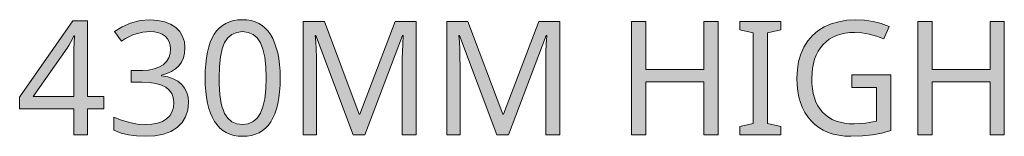
# Model space of a CAD drawing. Units: millimetres. Extents: x 0 to 297, y 0 to 210.
# Drawn here: x 106 to 119, y 31 to 33 of the extents above; entities that cross this region are included whole.
import ezdxf

# ---------------------------------------------------------------- set-up
doc = ezdxf.new("R2010")
doc.units = ezdxf.units.MM
doc.header["$MEASUREMENT"] = 0
doc.layers.add('Layer 1', color=7, linetype='Continuous', lineweight=0)

msp = doc.modelspace()

# ---------------------------------------------------------------- hatches: boundary and pattern name
at = {"layer": 'Layer 1', "true_color": 0x000000, "transparency": 33554687}
h = msp.add_hatch(color=18, dxfattribs=at)
h.dxf.hatch_style = 2
edge = h.paths.add_edge_path()
edge.add_spline(control_points=[(106.783, 31.349), (106.783, 31.349), (106.567, 31.349), (106.567, 31.349), (106.567, 31.349), (106.567, 31.01), (106.567, 31.01), (106.567, 31.01), (106.387, 31.01), (106.387, 31.01), (106.387, 31.01), (106.387, 31.349), (106.387, 31.349), (106.387, 31.349), (105.672, 31.349), (105.672, 31.349), (105.672, 31.349), (105.672, 31.505), (105.672, 31.505), (105.672, 31.505), (106.376, 32.512), (106.376, 32.512), (106.376, 32.512), (106.567, 32.512), (106.567, 32.512), (106.567, 32.512), (106.567, 31.514), (106.567, 31.514), (106.567, 31.514), (106.783, 31.514), (106.783, 31.514), (106.783, 31.514), (106.783, 31.349), (106.783, 31.349)], knot_values=[0, 0, 0, 0, 1, 1, 1, 2, 2, 2, 3, 3, 3, 4, 4, 4, 5, 5, 5, 6, 6, 6, 7, 7, 7, 8, 8, 8, 9, 9, 9, 10, 10, 10, 11, 11, 11, 11], degree=3, periodic=0)
edge.add_line((106.783, 31.349), (106.783, 31.349))
edge = h.paths.add_edge_path()
edge.add_spline(control_points=[(106.387, 31.514), (106.387, 31.514), (106.387, 31.985), (106.387, 31.985), (106.387, 31.985), (106.388, 32.057), (106.388, 32.057), (106.388, 32.057), (106.39, 32.137), (106.39, 32.137), (106.39, 32.137), (106.394, 32.223), (106.394, 32.223), (106.394, 32.223), (106.399, 32.316), (106.399, 32.316), (106.399, 32.316), (106.39, 32.316), (106.39, 32.316), (106.39, 32.316), (106.374, 32.282), (106.374, 32.282), (106.374, 32.282), (106.35, 32.236), (106.35, 32.236), (106.35, 32.236), (106.324, 32.188), (106.324, 32.188), (106.324, 32.188), (106.3, 32.152), (106.3, 32.152), (106.3, 32.152), (105.852, 31.514), (105.852, 31.514), (105.852, 31.514), (106.387, 31.514), (106.387, 31.514)], knot_values=[0, 0, 0, 0, 1, 1, 1, 2, 2, 2, 3, 3, 3, 4, 4, 4, 5, 5, 5, 6, 6, 6, 7, 7, 7, 8, 8, 8, 9, 9, 9, 10, 10, 10, 11, 11, 11, 12, 12, 12, 12], degree=3, periodic=0)
edge.add_line((106.387, 31.514), (106.387, 31.514))
h = msp.add_hatch(color=18, dxfattribs=at)
h.dxf.hatch_style = 2
h.paths.add_polyline_path([(107.857, 32.154), (107.849, 32.235), (107.826, 32.307), (107.788, 32.37), (107.735, 32.425), (107.667, 32.468), (107.588, 32.499), (107.497, 32.518), (107.394, 32.525), (107.263, 32.515), (107.139, 32.483), (107.026, 32.434), (106.927, 32.37), (107.019, 32.244), (107.072, 32.277), (107.122, 32.304), (107.169, 32.326), (107.212, 32.342), (107.301, 32.363), (107.396, 32.37), (107.456, 32.366), (107.51, 32.354), (107.556, 32.335), (107.596, 32.309), (107.627, 32.276), (107.649, 32.237), (107.663, 32.192), (107.668, 32.142), (107.662, 32.079), (107.643, 32.023), (107.612, 31.975), (107.569, 31.933), (107.514, 31.9), (107.45, 31.877), (107.377, 31.863), (107.294, 31.859), (107.147, 31.859), (107.147, 31.702), (107.292, 31.702), (107.39, 31.698), (107.474, 31.685), (107.546, 31.664), (107.605, 31.636), (107.65, 31.599), (107.683, 31.553), (107.703, 31.5), (107.71, 31.439), (107.704, 31.369), (107.685, 31.309), (107.656, 31.259), (107.615, 31.217), (107.562, 31.185), (107.496, 31.162), (107.42, 31.148), (107.332, 31.143), (107.229, 31.15), (107.122, 31.169), (107.017, 31.2), (106.919, 31.242), (106.919, 31.07), (107.014, 31.031), (107.111, 31.007), (107.216, 30.994), (107.33, 30.989), (107.46, 30.996), (107.574, 31.018), (107.672, 31.054), (107.755, 31.104), (107.819, 31.169), (107.865, 31.245), (107.894, 31.333), (107.903, 31.435), (107.898, 31.504), (107.881, 31.568), (107.853, 31.624), (107.814, 31.674), (107.764, 31.715), (107.703, 31.748), (107.631, 31.772), (107.547, 31.788), (107.547, 31.796), (107.618, 31.816), (107.679, 31.842), (107.732, 31.877), (107.776, 31.919), (107.811, 31.968), (107.837, 32.023), (107.852, 32.085), (107.857, 32.154)])
h = msp.add_hatch(color=18, dxfattribs=at)
h.dxf.hatch_style = 2
edge = h.paths.add_edge_path()
edge.add_spline(control_points=[(109.116, 31.758), (109.116, 31.758), (109.114, 31.664), (109.114, 31.664), (109.114, 31.664), (109.108, 31.576), (109.108, 31.576), (109.108, 31.576), (109.098, 31.494), (109.098, 31.494), (109.098, 31.494), (109.084, 31.418), (109.084, 31.418), (109.084, 31.418), (109.067, 31.349), (109.067, 31.349), (109.067, 31.349), (109.046, 31.286), (109.046, 31.286), (109.046, 31.286), (109.021, 31.23), (109.021, 31.23), (109.021, 31.23), (108.992, 31.179), (108.992, 31.179), (108.992, 31.179), (108.96, 31.134), (108.96, 31.134), (108.96, 31.134), (108.923, 31.096), (108.923, 31.096), (108.923, 31.096), (108.882, 31.063), (108.882, 31.063), (108.882, 31.063), (108.837, 31.036), (108.837, 31.036), (108.837, 31.036), (108.789, 31.016), (108.789, 31.016), (108.789, 31.016), (108.736, 31.001), (108.736, 31.001), (108.736, 31.001), (108.679, 30.992), (108.679, 30.992), (108.679, 30.992), (108.618, 30.989), (108.618, 30.989), (108.618, 30.989), (108.559, 30.992), (108.559, 30.992), (108.559, 30.992), (108.504, 31.001), (108.504, 31.001), (108.504, 31.001), (108.452, 31.016), (108.452, 31.016), (108.452, 31.016), (108.404, 31.037), (108.404, 31.037), (108.404, 31.037), (108.36, 31.065), (108.36, 31.065), (108.36, 31.065), (108.319, 31.098), (108.319, 31.098), (108.319, 31.098), (108.282, 31.138), (108.282, 31.138), (108.282, 31.138), (108.249, 31.184), (108.249, 31.184), (108.249, 31.184), (108.22, 31.236), (108.22, 31.236), (108.22, 31.236), (108.194, 31.294), (108.194, 31.294), (108.194, 31.294), (108.172, 31.357), (108.172, 31.357), (108.172, 31.357), (108.154, 31.425), (108.154, 31.425), (108.154, 31.425), (108.141, 31.5), (108.141, 31.5), (108.141, 31.5), (108.132, 31.581), (108.132, 31.581), (108.132, 31.581), (108.126, 31.667), (108.126, 31.667), (108.126, 31.667), (108.124, 31.758), (108.124, 31.758), (108.124, 31.758), (108.126, 31.853), (108.126, 31.853), (108.126, 31.853), (108.131, 31.941), (108.131, 31.941), (108.131, 31.941), (108.14, 32.023), (108.14, 32.023), (108.14, 32.023), (108.153, 32.098), (108.153, 32.098), (108.153, 32.098), (108.171, 32.167), (108.171, 32.167), (108.171, 32.167), (108.191, 32.23), (108.191, 32.23), (108.191, 32.23), (108.216, 32.287), (108.216, 32.287), (108.216, 32.287), (108.244, 32.338), (108.244, 32.338), (108.244, 32.338), (108.276, 32.382), (108.276, 32.382), (108.276, 32.382), (108.313, 32.42), (108.313, 32.42), (108.313, 32.42), (108.354, 32.452), (108.354, 32.452), (108.354, 32.452), (108.399, 32.479), (108.399, 32.479), (108.399, 32.479), (108.447, 32.5), (108.447, 32.5), (108.447, 32.5), (108.5, 32.515), (108.5, 32.515), (108.5, 32.515), (108.557, 32.524), (108.557, 32.524), (108.557, 32.524), (108.618, 32.527), (108.618, 32.527), (108.618, 32.527), (108.677, 32.524), (108.677, 32.524), (108.677, 32.524), (108.733, 32.515), (108.733, 32.515), (108.733, 32.515), (108.784, 32.499), (108.784, 32.499), (108.784, 32.499), (108.832, 32.478), (108.832, 32.478), (108.832, 32.478), (108.877, 32.45), (108.877, 32.45), (108.877, 32.45), (108.917, 32.417), (108.917, 32.417), (108.917, 32.417), (108.955, 32.377), (108.955, 32.377), (108.955, 32.377), (108.988, 32.331), (108.988, 32.331), (108.988, 32.331), (109.018, 32.279), (109.018, 32.279), (109.018, 32.279), (109.043, 32.222), (109.043, 32.222), (109.043, 32.222), (109.065, 32.158), (109.065, 32.158), (109.065, 32.158), (109.083, 32.09), (109.083, 32.09), (109.083, 32.09), (109.098, 32.015), (109.098, 32.015), (109.098, 32.015), (109.108, 31.935), (109.108, 31.935), (109.108, 31.935), (109.114, 31.85), (109.114, 31.85), (109.114, 31.85), (109.116, 31.758), (109.116, 31.758)], knot_values=[0, 0, 0, 0, 1, 1, 1, 2, 2, 2, 3, 3, 3, 4, 4, 4, 5, 5, 5, 6, 6, 6, 7, 7, 7, 8, 8, 8, 9, 9, 9, 10, 10, 10, 11, 11, 11, 12, 12, 12, 13, 13, 13, 14, 14, 14, 15, 15, 15, 16, 16, 16, 17, 17, 17, 18, 18, 18, 19, 19, 19, 20, 20, 20, 21, 21, 21, 22, 22, 22, 23, 23, 23, 24, 24, 24, 25, 25, 25, 26, 26, 26, 27, 27, 27, 28, 28, 28, 29, 29, 29, 30, 30, 30, 31, 31, 31, 32, 32, 32, 33, 33, 33, 34, 34, 34, 35, 35, 35, 36, 36, 36, 37, 37, 37, 38, 38, 38, 39, 39, 39, 40, 40, 40, 41, 41, 41, 42, 42, 42, 43, 43, 43, 44, 44, 44, 45, 45, 45, 46, 46, 46, 47, 47, 47, 48, 48, 48, 49, 49, 49, 50, 50, 50, 51, 51, 51, 52, 52, 52, 53, 53, 53, 54, 54, 54, 55, 55, 55, 56, 56, 56, 57, 57, 57, 58, 58, 58, 59, 59, 59, 60, 60, 60, 61, 61, 61, 62, 62, 62, 63, 63, 63, 64, 64, 64, 64], degree=3, periodic=0)
edge.add_line((109.116, 31.758), (109.116, 31.758))
edge = h.paths.add_edge_path()
edge.add_spline(control_points=[(108.309, 31.758), (108.309, 31.758), (108.31, 31.68), (108.31, 31.68), (108.31, 31.68), (108.313, 31.607), (108.313, 31.607), (108.313, 31.607), (108.319, 31.54), (108.319, 31.54), (108.319, 31.54), (108.327, 31.479), (108.327, 31.479), (108.327, 31.479), (108.337, 31.423), (108.337, 31.423), (108.337, 31.423), (108.35, 31.373), (108.35, 31.373), (108.35, 31.373), (108.365, 31.328), (108.365, 31.328), (108.365, 31.328), (108.382, 31.289), (108.382, 31.289), (108.382, 31.289), (108.424, 31.226), (108.424, 31.226), (108.424, 31.226), (108.478, 31.181), (108.478, 31.181), (108.478, 31.181), (108.543, 31.154), (108.543, 31.154), (108.543, 31.154), (108.618, 31.145), (108.618, 31.145), (108.618, 31.145), (108.694, 31.155), (108.694, 31.155), (108.694, 31.155), (108.759, 31.182), (108.759, 31.182), (108.759, 31.182), (108.812, 31.228), (108.812, 31.228), (108.812, 31.228), (108.856, 31.292), (108.856, 31.292), (108.856, 31.292), (108.888, 31.377), (108.888, 31.377), (108.888, 31.377), (108.911, 31.483), (108.911, 31.483), (108.911, 31.483), (108.925, 31.61), (108.925, 31.61), (108.925, 31.61), (108.93, 31.758), (108.93, 31.758), (108.93, 31.758), (108.925, 31.905), (108.925, 31.905), (108.925, 31.905), (108.911, 32.032), (108.911, 32.032), (108.911, 32.032), (108.888, 32.137), (108.888, 32.137), (108.888, 32.137), (108.856, 32.222), (108.856, 32.222), (108.856, 32.222), (108.812, 32.286), (108.812, 32.286), (108.812, 32.286), (108.759, 32.332), (108.759, 32.332), (108.759, 32.332), (108.694, 32.359), (108.694, 32.359), (108.694, 32.359), (108.618, 32.37), (108.618, 32.37), (108.618, 32.37), (108.542, 32.36), (108.542, 32.36), (108.542, 32.36), (108.477, 32.333), (108.477, 32.333), (108.477, 32.333), (108.423, 32.288), (108.423, 32.288), (108.423, 32.288), (108.381, 32.225), (108.381, 32.225), (108.381, 32.225), (108.35, 32.141), (108.35, 32.141), (108.35, 32.141), (108.327, 32.035), (108.327, 32.035), (108.327, 32.035), (108.313, 31.908), (108.313, 31.908), (108.313, 31.908), (108.309, 31.758), (108.309, 31.758)], knot_values=[0, 0, 0, 0, 1, 1, 1, 2, 2, 2, 3, 3, 3, 4, 4, 4, 5, 5, 5, 6, 6, 6, 7, 7, 7, 8, 8, 8, 9, 9, 9, 10, 10, 10, 11, 11, 11, 12, 12, 12, 13, 13, 13, 14, 14, 14, 15, 15, 15, 16, 16, 16, 17, 17, 17, 18, 18, 18, 19, 19, 19, 20, 20, 20, 21, 21, 21, 22, 22, 22, 23, 23, 23, 24, 24, 24, 25, 25, 25, 26, 26, 26, 27, 27, 27, 28, 28, 28, 29, 29, 29, 30, 30, 30, 31, 31, 31, 32, 32, 32, 33, 33, 33, 34, 34, 34, 35, 35, 35, 36, 36, 36, 36], degree=3, periodic=0)
edge.add_line((108.309, 31.758), (108.309, 31.758))
h = msp.add_hatch(color=18, dxfattribs=at)
h.dxf.hatch_style = 2
h.paths.add_polyline_path([(110.081, 31.01), (110.235, 31.01), (110.733, 32.317), (110.742, 32.317), (110.736, 32.205), (110.731, 32.102), (110.728, 32.01), (110.727, 31.928), (110.727, 31.01), (110.913, 31.01), (110.913, 32.504), (110.637, 32.504), (110.168, 31.279), (110.16, 31.279), (109.7, 32.504), (109.422, 32.504), (109.422, 31.01), (109.595, 31.01), (109.595, 31.916), (109.594, 32.031), (109.591, 32.137), (109.587, 32.233), (109.58, 32.319), (109.588, 32.319), (110.081, 31.01)])
h = msp.add_hatch(color=18, dxfattribs=at)
h.dxf.hatch_style = 2
h.paths.add_polyline_path([(111.979, 31.01), (112.133, 31.01), (112.632, 32.317), (112.64, 32.317), (112.634, 32.205), (112.63, 32.102), (112.627, 32.01), (112.626, 31.928), (112.626, 31.01), (112.812, 31.01), (112.812, 32.504), (112.536, 32.504), (112.067, 31.279), (112.059, 31.279), (111.598, 32.504), (111.32, 32.504), (111.32, 31.01), (111.494, 31.01), (111.494, 31.916), (111.493, 32.031), (111.49, 32.137), (111.485, 32.233), (111.478, 32.319), (111.487, 32.319), (111.979, 31.01)])
h = msp.add_hatch(color=18, dxfattribs=at)
h.dxf.hatch_style = 2
h.paths.add_polyline_path([(114.905, 31.01), (114.905, 32.504), (114.717, 32.504), (114.717, 31.872), (113.95, 31.872), (113.95, 32.504), (113.762, 32.504), (113.762, 31.01), (113.95, 31.01), (113.95, 31.706), (114.717, 31.706), (114.717, 31.01), (114.905, 31.01)])
h = msp.add_hatch(color=18, dxfattribs=at)
h.dxf.hatch_style = 2
h.paths.add_polyline_path([(115.733, 31.01), (115.733, 31.118), (115.558, 31.158), (115.558, 32.353), (115.733, 32.395), (115.733, 32.504), (115.194, 32.504), (115.194, 32.395), (115.37, 32.353), (115.37, 31.158), (115.194, 31.118), (115.194, 31.01), (115.733, 31.01)])
h = msp.add_hatch(color=18, dxfattribs=at)
h.dxf.hatch_style = 2
h.paths.add_polyline_path([(116.672, 31.798), (116.672, 31.631), (117, 31.631), (117, 31.187), (116.854, 31.16), (116.706, 31.151), (116.639, 31.154), (116.577, 31.161), (116.518, 31.173), (116.464, 31.19), (116.413, 31.211), (116.367, 31.238), (116.325, 31.27), (116.287, 31.306), (116.253, 31.347), (116.224, 31.391), (116.199, 31.441), (116.179, 31.495), (116.163, 31.554), (116.152, 31.617), (116.145, 31.684), (116.143, 31.756), (116.153, 31.889), (116.18, 32.007), (116.201, 32.06), (116.227, 32.11), (116.258, 32.156), (116.293, 32.198), (116.332, 32.236), (116.375, 32.269), (116.422, 32.296), (116.472, 32.319), (116.526, 32.336), (116.584, 32.349), (116.645, 32.357), (116.71, 32.359), (116.805, 32.354), (116.901, 32.338), (116.997, 32.311), (117.096, 32.274), (117.167, 32.437), (117.062, 32.476), (116.953, 32.503), (116.839, 32.519), (116.721, 32.525), (116.606, 32.519), (116.499, 32.501), (116.399, 32.473), (116.307, 32.432), (116.225, 32.38), (116.153, 32.319), (116.091, 32.247), (116.04, 32.165), (115.999, 32.074), (115.97, 31.976), (115.953, 31.87), (115.947, 31.756), (115.95, 31.668), (115.959, 31.585), (115.973, 31.507), (115.993, 31.433), (116.019, 31.366), (116.052, 31.303), (116.09, 31.245), (116.134, 31.191), (116.183, 31.144), (116.237, 31.103), (116.295, 31.068), (116.359, 31.039), (116.428, 31.017), (116.501, 31.002), (116.579, 30.992), (116.662, 30.989), (116.814, 30.994), (116.946, 31.008), (117.068, 31.032), (117.188, 31.066), (117.188, 31.798), (116.672, 31.798)])
h = msp.add_hatch(color=18, dxfattribs=at)
h.dxf.hatch_style = 2
h.paths.add_polyline_path([(118.689, 31.01), (118.689, 32.504), (118.5, 32.504), (118.5, 31.872), (117.734, 31.872), (117.734, 32.504), (117.546, 32.504), (117.546, 31.01), (117.734, 31.01), (117.734, 31.706), (118.5, 31.706), (118.5, 31.01), (118.689, 31.01)])

# ---------------------------------------------------------------- linework, layer by layer
at = {"layer": 'Layer 1'}
for points in [[(107.857, 32.154), (107.849, 32.235), (107.826, 32.307), (107.788, 32.37), (107.735, 32.425), (107.667, 32.468), (107.588, 32.499), (107.497, 32.518), (107.394, 32.525), (107.263, 32.515), (107.139, 32.483), (107.026, 32.434), (106.927, 32.37), (107.019, 32.244), (107.072, 32.277), (107.122, 32.304), (107.169, 32.326), (107.212, 32.342), (107.301, 32.363), (107.396, 32.37), (107.456, 32.366), (107.51, 32.354), (107.556, 32.335), (107.596, 32.309), (107.627, 32.276), (107.649, 32.237), (107.663, 32.192), (107.668, 32.142), (107.662, 32.079), (107.643, 32.023), (107.612, 31.975), (107.569, 31.933), (107.514, 31.9), (107.45, 31.877), (107.377, 31.863), (107.294, 31.859), (107.147, 31.859), (107.147, 31.702), (107.292, 31.702), (107.39, 31.698), (107.474, 31.685), (107.546, 31.664), (107.605, 31.636), (107.65, 31.599), (107.683, 31.553), (107.703, 31.5), (107.71, 31.439), (107.704, 31.369), (107.685, 31.309), (107.656, 31.259), (107.615, 31.217), (107.562, 31.185), (107.496, 31.162), (107.42, 31.148), (107.332, 31.143), (107.229, 31.15), (107.122, 31.169), (107.017, 31.2), (106.919, 31.242), (106.919, 31.07), (107.014, 31.031), (107.111, 31.007), (107.216, 30.994), (107.33, 30.989), (107.46, 30.996), (107.574, 31.018), (107.672, 31.054), (107.755, 31.104), (107.819, 31.169), (107.865, 31.245), (107.894, 31.333), (107.903, 31.435), (107.898, 31.504), (107.881, 31.568), (107.853, 31.624), (107.814, 31.674), (107.764, 31.715), (107.703, 31.748), (107.631, 31.772), (107.547, 31.788), (107.547, 31.796), (107.618, 31.816), (107.679, 31.842), (107.732, 31.877), (107.776, 31.919), (107.811, 31.968), (107.837, 32.023), (107.852, 32.085), (107.857, 32.154)], [(110.081, 31.01), (110.235, 31.01), (110.733, 32.317), (110.742, 32.317), (110.736, 32.205), (110.731, 32.102), (110.728, 32.01), (110.727, 31.928), (110.727, 31.01), (110.913, 31.01), (110.913, 32.504), (110.637, 32.504), (110.168, 31.279), (110.16, 31.279), (109.7, 32.504), (109.422, 32.504), (109.422, 31.01), (109.595, 31.01), (109.595, 31.916), (109.594, 32.031), (109.591, 32.137), (109.587, 32.233), (109.58, 32.319), (109.588, 32.319), (110.081, 31.01)], [(111.979, 31.01), (112.133, 31.01), (112.632, 32.317), (112.64, 32.317), (112.634, 32.205), (112.63, 32.102), (112.627, 32.01), (112.626, 31.928), (112.626, 31.01), (112.812, 31.01), (112.812, 32.504), (112.536, 32.504), (112.067, 31.279), (112.059, 31.279), (111.598, 32.504), (111.32, 32.504), (111.32, 31.01), (111.494, 31.01), (111.494, 31.916), (111.493, 32.031), (111.49, 32.137), (111.485, 32.233), (111.478, 32.319), (111.487, 32.319), (111.979, 31.01)], [(114.905, 31.01), (114.905, 32.504), (114.717, 32.504), (114.717, 31.872), (113.95, 31.872), (113.95, 32.504), (113.762, 32.504), (113.762, 31.01), (113.95, 31.01), (113.95, 31.706), (114.717, 31.706), (114.717, 31.01), (114.905, 31.01)], [(115.733, 31.01), (115.733, 31.118), (115.558, 31.158), (115.558, 32.353), (115.733, 32.395), (115.733, 32.504), (115.194, 32.504), (115.194, 32.395), (115.37, 32.353), (115.37, 31.158), (115.194, 31.118), (115.194, 31.01), (115.733, 31.01)], [(116.672, 31.798), (116.672, 31.631), (117, 31.631), (117, 31.187), (116.854, 31.16), (116.706, 31.151), (116.639, 31.154), (116.577, 31.161), (116.518, 31.173), (116.464, 31.19), (116.413, 31.211), (116.367, 31.238), (116.325, 31.27), (116.287, 31.306), (116.253, 31.347), (116.224, 31.391), (116.199, 31.441), (116.179, 31.495), (116.163, 31.554), (116.152, 31.617), (116.145, 31.684), (116.143, 31.756), (116.153, 31.889), (116.18, 32.007), (116.201, 32.06), (116.227, 32.11), (116.258, 32.156), (116.293, 32.198), (116.332, 32.236), (116.375, 32.269), (116.422, 32.296), (116.472, 32.319), (116.526, 32.336), (116.584, 32.349), (116.645, 32.357), (116.71, 32.359), (116.805, 32.354), (116.901, 32.338), (116.997, 32.311), (117.096, 32.274), (117.167, 32.437), (117.062, 32.476), (116.953, 32.503), (116.839, 32.519), (116.721, 32.525), (116.606, 32.519), (116.499, 32.501), (116.399, 32.473), (116.307, 32.432), (116.225, 32.38), (116.153, 32.319), (116.091, 32.247), (116.04, 32.165), (115.999, 32.074), (115.97, 31.976), (115.953, 31.87), (115.947, 31.756), (115.95, 31.668), (115.959, 31.585), (115.973, 31.507), (115.993, 31.433), (116.019, 31.366), (116.052, 31.303), (116.09, 31.245), (116.134, 31.191), (116.183, 31.144), (116.237, 31.103), (116.295, 31.068), (116.359, 31.039), (116.428, 31.017), (116.501, 31.002), (116.579, 30.992), (116.662, 30.989), (116.814, 30.994), (116.946, 31.008), (117.068, 31.032), (117.188, 31.066), (117.188, 31.798), (116.672, 31.798)], [(118.689, 31.01), (118.689, 32.504), (118.5, 32.504), (118.5, 31.872), (117.734, 31.872), (117.734, 32.504), (117.546, 32.504), (117.546, 31.01), (117.734, 31.01), (117.734, 31.706), (118.5, 31.706), (118.5, 31.01), (118.689, 31.01)]]:
    msp.add_lwpolyline(points, dxfattribs=at)
for points, knots in [([(106.783, 31.349), (106.783, 31.349), (106.567, 31.349), (106.567, 31.349), (106.567, 31.349), (106.567, 31.01), (106.567, 31.01), (106.567, 31.01), (106.387, 31.01), (106.387, 31.01), (106.387, 31.01), (106.387, 31.349), (106.387, 31.349), (106.387, 31.349), (105.672, 31.349), (105.672, 31.349), (105.672, 31.349), (105.672, 31.505), (105.672, 31.505), (105.672, 31.505), (106.376, 32.512), (106.376, 32.512), (106.376, 32.512), (106.567, 32.512), (106.567, 32.512), (106.567, 32.512), (106.567, 31.514), (106.567, 31.514), (106.567, 31.514), (106.783, 31.514), (106.783, 31.514), (106.783, 31.514), (106.783, 31.349), (106.783, 31.349)], [0, 0, 0, 0, 1, 1, 1, 2, 2, 2, 3, 3, 3, 4, 4, 4, 5, 5, 5, 6, 6, 6, 7, 7, 7, 8, 8, 8, 9, 9, 9, 10, 10, 10, 11, 11, 11, 11]), ([(109.116, 31.758), (109.116, 31.758), (109.114, 31.664), (109.114, 31.664), (109.114, 31.664), (109.108, 31.576), (109.108, 31.576), (109.108, 31.576), (109.098, 31.494), (109.098, 31.494), (109.098, 31.494), (109.084, 31.418), (109.084, 31.418), (109.084, 31.418), (109.067, 31.349), (109.067, 31.349), (109.067, 31.349), (109.046, 31.286), (109.046, 31.286), (109.046, 31.286), (109.021, 31.23), (109.021, 31.23), (109.021, 31.23), (108.992, 31.179), (108.992, 31.179), (108.992, 31.179), (108.96, 31.134), (108.96, 31.134), (108.96, 31.134), (108.923, 31.096), (108.923, 31.096), (108.923, 31.096), (108.882, 31.063), (108.882, 31.063), (108.882, 31.063), (108.837, 31.036), (108.837, 31.036), (108.837, 31.036), (108.789, 31.016), (108.789, 31.016), (108.789, 31.016), (108.736, 31.001), (108.736, 31.001), (108.736, 31.001), (108.679, 30.992), (108.679, 30.992), (108.679, 30.992), (108.618, 30.989), (108.618, 30.989), (108.618, 30.989), (108.559, 30.992), (108.559, 30.992), (108.559, 30.992), (108.504, 31.001), (108.504, 31.001), (108.504, 31.001), (108.452, 31.016), (108.452, 31.016), (108.452, 31.016), (108.404, 31.037), (108.404, 31.037), (108.404, 31.037), (108.36, 31.065), (108.36, 31.065), (108.36, 31.065), (108.319, 31.098), (108.319, 31.098), (108.319, 31.098), (108.282, 31.138), (108.282, 31.138), (108.282, 31.138), (108.249, 31.184), (108.249, 31.184), (108.249, 31.184), (108.22, 31.236), (108.22, 31.236), (108.22, 31.236), (108.194, 31.294), (108.194, 31.294), (108.194, 31.294), (108.172, 31.357), (108.172, 31.357), (108.172, 31.357), (108.154, 31.425), (108.154, 31.425), (108.154, 31.425), (108.141, 31.5), (108.141, 31.5), (108.141, 31.5), (108.132, 31.581), (108.132, 31.581), (108.132, 31.581), (108.126, 31.667), (108.126, 31.667), (108.126, 31.667), (108.124, 31.758), (108.124, 31.758), (108.124, 31.758), (108.126, 31.853), (108.126, 31.853), (108.126, 31.853), (108.131, 31.941), (108.131, 31.941), (108.131, 31.941), (108.14, 32.023), (108.14, 32.023), (108.14, 32.023), (108.153, 32.098), (108.153, 32.098), (108.153, 32.098), (108.171, 32.167), (108.171, 32.167), (108.171, 32.167), (108.191, 32.23), (108.191, 32.23), (108.191, 32.23), (108.216, 32.287), (108.216, 32.287), (108.216, 32.287), (108.244, 32.338), (108.244, 32.338), (108.244, 32.338), (108.276, 32.382), (108.276, 32.382), (108.276, 32.382), (108.313, 32.42), (108.313, 32.42), (108.313, 32.42), (108.354, 32.452), (108.354, 32.452), (108.354, 32.452), (108.399, 32.479), (108.399, 32.479), (108.399, 32.479), (108.447, 32.5), (108.447, 32.5), (108.447, 32.5), (108.5, 32.515), (108.5, 32.515), (108.5, 32.515), (108.557, 32.524), (108.557, 32.524), (108.557, 32.524), (108.618, 32.527), (108.618, 32.527), (108.618, 32.527), (108.677, 32.524), (108.677, 32.524), (108.677, 32.524), (108.733, 32.515), (108.733, 32.515), (108.733, 32.515), (108.784, 32.499), (108.784, 32.499), (108.784, 32.499), (108.832, 32.478), (108.832, 32.478), (108.832, 32.478), (108.877, 32.45), (108.877, 32.45), (108.877, 32.45), (108.917, 32.417), (108.917, 32.417), (108.917, 32.417), (108.955, 32.377), (108.955, 32.377), (108.955, 32.377), (108.988, 32.331), (108.988, 32.331), (108.988, 32.331), (109.018, 32.279), (109.018, 32.279), (109.018, 32.279), (109.043, 32.222), (109.043, 32.222), (109.043, 32.222), (109.065, 32.158), (109.065, 32.158), (109.065, 32.158), (109.083, 32.09), (109.083, 32.09), (109.083, 32.09), (109.098, 32.015), (109.098, 32.015), (109.098, 32.015), (109.108, 31.935), (109.108, 31.935), (109.108, 31.935), (109.114, 31.85), (109.114, 31.85), (109.114, 31.85), (109.116, 31.758), (109.116, 31.758)], [0, 0, 0, 0, 1, 1, 1, 2, 2, 2, 3, 3, 3, 4, 4, 4, 5, 5, 5, 6, 6, 6, 7, 7, 7, 8, 8, 8, 9, 9, 9, 10, 10, 10, 11, 11, 11, 12, 12, 12, 13, 13, 13, 14, 14, 14, 15, 15, 15, 16, 16, 16, 17, 17, 17, 18, 18, 18, 19, 19, 19, 20, 20, 20, 21, 21, 21, 22, 22, 22, 23, 23, 23, 24, 24, 24, 25, 25, 25, 26, 26, 26, 27, 27, 27, 28, 28, 28, 29, 29, 29, 30, 30, 30, 31, 31, 31, 32, 32, 32, 33, 33, 33, 34, 34, 34, 35, 35, 35, 36, 36, 36, 37, 37, 37, 38, 38, 38, 39, 39, 39, 40, 40, 40, 41, 41, 41, 42, 42, 42, 43, 43, 43, 44, 44, 44, 45, 45, 45, 46, 46, 46, 47, 47, 47, 48, 48, 48, 49, 49, 49, 50, 50, 50, 51, 51, 51, 52, 52, 52, 53, 53, 53, 54, 54, 54, 55, 55, 55, 56, 56, 56, 57, 57, 57, 58, 58, 58, 59, 59, 59, 60, 60, 60, 61, 61, 61, 62, 62, 62, 63, 63, 63, 64, 64, 64, 64]), ([(106.387, 31.514), (106.387, 31.514), (106.387, 31.985), (106.387, 31.985), (106.387, 31.985), (106.388, 32.057), (106.388, 32.057), (106.388, 32.057), (106.39, 32.137), (106.39, 32.137), (106.39, 32.137), (106.394, 32.223), (106.394, 32.223), (106.394, 32.223), (106.399, 32.316), (106.399, 32.316), (106.399, 32.316), (106.39, 32.316), (106.39, 32.316), (106.39, 32.316), (106.374, 32.282), (106.374, 32.282), (106.374, 32.282), (106.35, 32.236), (106.35, 32.236), (106.35, 32.236), (106.324, 32.188), (106.324, 32.188), (106.324, 32.188), (106.3, 32.152), (106.3, 32.152), (106.3, 32.152), (105.852, 31.514), (105.852, 31.514), (105.852, 31.514), (106.387, 31.514), (106.387, 31.514)], [0, 0, 0, 0, 1, 1, 1, 2, 2, 2, 3, 3, 3, 4, 4, 4, 5, 5, 5, 6, 6, 6, 7, 7, 7, 8, 8, 8, 9, 9, 9, 10, 10, 10, 11, 11, 11, 12, 12, 12, 12]), ([(108.309, 31.758), (108.309, 31.758), (108.31, 31.68), (108.31, 31.68), (108.31, 31.68), (108.313, 31.607), (108.313, 31.607), (108.313, 31.607), (108.319, 31.54), (108.319, 31.54), (108.319, 31.54), (108.327, 31.479), (108.327, 31.479), (108.327, 31.479), (108.337, 31.423), (108.337, 31.423), (108.337, 31.423), (108.35, 31.373), (108.35, 31.373), (108.35, 31.373), (108.365, 31.328), (108.365, 31.328), (108.365, 31.328), (108.382, 31.289), (108.382, 31.289), (108.382, 31.289), (108.424, 31.226), (108.424, 31.226), (108.424, 31.226), (108.478, 31.181), (108.478, 31.181), (108.478, 31.181), (108.543, 31.154), (108.543, 31.154), (108.543, 31.154), (108.618, 31.145), (108.618, 31.145), (108.618, 31.145), (108.694, 31.155), (108.694, 31.155), (108.694, 31.155), (108.759, 31.182), (108.759, 31.182), (108.759, 31.182), (108.812, 31.228), (108.812, 31.228), (108.812, 31.228), (108.856, 31.292), (108.856, 31.292), (108.856, 31.292), (108.888, 31.377), (108.888, 31.377), (108.888, 31.377), (108.911, 31.483), (108.911, 31.483), (108.911, 31.483), (108.925, 31.61), (108.925, 31.61), (108.925, 31.61), (108.93, 31.758), (108.93, 31.758), (108.93, 31.758), (108.925, 31.905), (108.925, 31.905), (108.925, 31.905), (108.911, 32.032), (108.911, 32.032), (108.911, 32.032), (108.888, 32.137), (108.888, 32.137), (108.888, 32.137), (108.856, 32.222), (108.856, 32.222), (108.856, 32.222), (108.812, 32.286), (108.812, 32.286), (108.812, 32.286), (108.759, 32.332), (108.759, 32.332), (108.759, 32.332), (108.694, 32.359), (108.694, 32.359), (108.694, 32.359), (108.618, 32.37), (108.618, 32.37), (108.618, 32.37), (108.542, 32.36), (108.542, 32.36), (108.542, 32.36), (108.477, 32.333), (108.477, 32.333), (108.477, 32.333), (108.423, 32.288), (108.423, 32.288), (108.423, 32.288), (108.381, 32.225), (108.381, 32.225), (108.381, 32.225), (108.35, 32.141), (108.35, 32.141), (108.35, 32.141), (108.327, 32.035), (108.327, 32.035), (108.327, 32.035), (108.313, 31.908), (108.313, 31.908), (108.313, 31.908), (108.309, 31.758), (108.309, 31.758)], [0, 0, 0, 0, 1, 1, 1, 2, 2, 2, 3, 3, 3, 4, 4, 4, 5, 5, 5, 6, 6, 6, 7, 7, 7, 8, 8, 8, 9, 9, 9, 10, 10, 10, 11, 11, 11, 12, 12, 12, 13, 13, 13, 14, 14, 14, 15, 15, 15, 16, 16, 16, 17, 17, 17, 18, 18, 18, 19, 19, 19, 20, 20, 20, 21, 21, 21, 22, 22, 22, 23, 23, 23, 24, 24, 24, 25, 25, 25, 26, 26, 26, 27, 27, 27, 28, 28, 28, 29, 29, 29, 30, 30, 30, 31, 31, 31, 32, 32, 32, 33, 33, 33, 34, 34, 34, 35, 35, 35, 36, 36, 36, 36])]:
    msp.add_open_spline(points, degree=3, knots=knots, dxfattribs=at)

doc.saveas('drawing.dxf')
